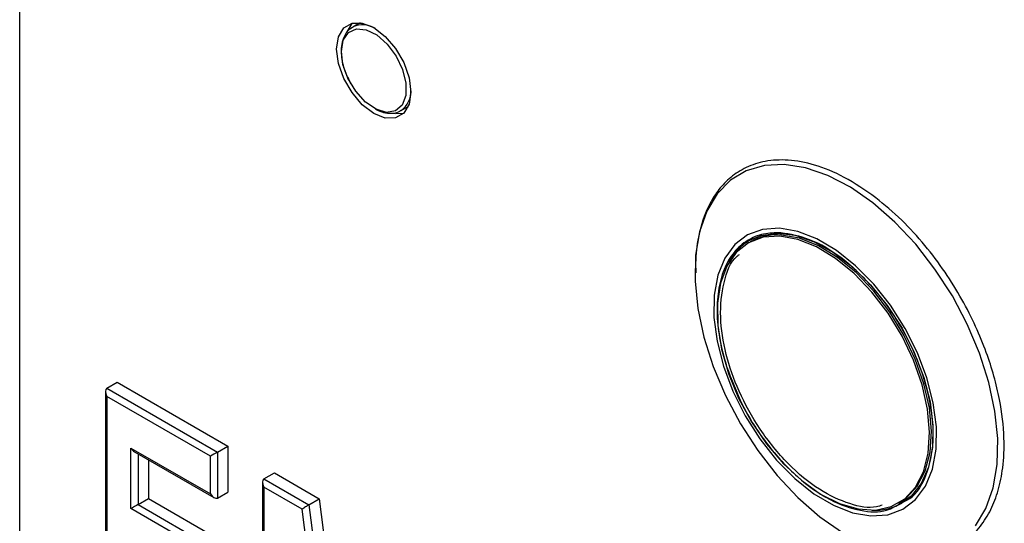
# Model space of a CAD drawing. Units: inches. Extents: x 0.3 to 21.8, y 0.2 to 16.9.
# Drawn here: x 17.6 to 19, y 6.7 to 7.4 of the extents above; entities that cross this region are included whole.
import ezdxf

# ---------------------------------------------------------------- set-up
doc = ezdxf.new("R2010")
doc.units = ezdxf.units.IN
doc.header["$MEASUREMENT"] = 0

msp = doc.modelspace()

# ---------------------------------------------------------------- linework, layer by layer
at = {"color": 7, "linetype": 'Continuous', "lineweight": 25}
for p, q in [((17.6482, 10.5651), (17.6482, 6.3343)), ((18.1013, 7.3975), (18.0915, 7.3918)), ((18.1484, 7.2768), (18.1598, 7.2772)), ((18.1558, 7.2804), (18.1656, 7.2861)), ((18.6204, 7.1054), (18.6181, 7.1041)), ((17.7642, 6.9106), (17.7781, 6.9186)), ((17.7642, 6.9106), (17.9116, 6.8256)), ((17.7781, 6.9186), (17.9254, 6.8336)), ((17.7623, 6.9063), (17.7623, 6.5693)), ((17.9021, 6.8202), (17.7642, 6.8998)), ((17.7642, 6.8998), (17.7642, 6.5704)), ((17.7964, 6.831), (17.9021, 6.77)), ((17.7964, 6.7504), (17.7964, 6.831)), ((17.9116, 6.8256), (17.9254, 6.8336)), ((17.9254, 6.8336), (17.9254, 6.7725)), ((17.8011, 6.8261), (17.9068, 6.765)), ((17.8058, 6.8233), (17.8058, 6.7558)), ((17.8196, 6.8153), (17.8196, 6.7638)), ((17.9021, 6.77), (17.9021, 6.8202)), ((17.9116, 6.8256), (17.9116, 6.7645)), ((17.9733, 6.7899), (17.9872, 6.7979)), ((17.9733, 6.7899), (18.0331, 6.7554)), ((17.9872, 6.7979), (18.0469, 6.7634)), ((17.9714, 6.7856), (17.9714, 6.4486)), ((18.0244, 6.7496), (17.9733, 6.7791)), ((17.9733, 6.7791), (17.9733, 6.4497)), ((17.8058, 6.7558), (17.8196, 6.7638)), ((17.8196, 6.7638), (17.9178, 6.7071)), ((17.9116, 6.7645), (17.9254, 6.7725)), ((18.0331, 6.7554), (18.0469, 6.7634)), ((18.0469, 6.7634), (18.0777, 6.5227)), ((17.8946, 6.6937), (17.7964, 6.7504)), ((17.8058, 6.7558), (17.904, 6.6991)), ((18.0331, 6.7554), (18.0698, 6.468)), ((18.818, 6.7577), (18.8204, 6.759)), ((18.8251, 6.7593), (18.8211, 6.7572)), ((18.0617, 6.4575), (18.0244, 6.7496))]:
    msp.add_line(p, q, dxfattribs=at)
at = {"color": 7, "linetype": 'Continuous', "lineweight": 25, "flags": 128}
for points in [[(18.1691, 7.3052), (18.1667, 7.289), (18.1597, 7.2771), (18.1487, 7.2708), (18.1349, 7.2706), (18.1196, 7.2767), (18.1043, 7.2883), (18.0906, 7.3044), (18.0796, 7.3233), (18.0726, 7.3433), (18.0701, 7.3624), (18.0726, 7.3786), (18.0796, 7.3905), (18.0906, 7.3968), (18.1043, 7.397), (18.1196, 7.391), (18.1349, 7.3793), (18.1487, 7.3633), (18.1597, 7.3443), (18.1667, 7.3243), (18.1691, 7.3052)], [(18.0904, 7.3966), (18.0839, 7.3852), (18.0838, 7.385)], [(18.1227, 7.2822), (18.1085, 7.2919), (18.0956, 7.3062), (18.0852, 7.3235), (18.0786, 7.3418), (18.0764, 7.3593), (18.0789, 7.3741), (18.0858, 7.3844), (18.0964, 7.3893), (18.1095, 7.3882), (18.1237, 7.3812), (18.1375, 7.369), (18.1493, 7.353), (18.1579, 7.335), (18.1624, 7.3168), (18.1622, 7.3004), (18.1574, 7.2877), (18.1486, 7.28), (18.1366, 7.2781), (18.1227, 7.2822)], [(18.666, 7.2087), (18.6395, 7.2074), (18.6154, 7.2003), (18.5944, 7.1876), (18.5767, 7.1695), (18.5629, 7.1465), (18.5533, 7.1191), (18.548, 7.0879), (18.5472, 7.0535), (18.551, 7.0169), (18.5591, 6.9786), (18.5714, 6.9398), (18.5878, 6.9011), (18.6077, 6.8634), (18.6308, 6.8277), (18.6565, 6.7947), (18.6842, 6.7651), (18.7134, 6.7396), (18.7434, 6.7188)], [(18.9207, 6.7276), (18.9345, 6.7506), (18.9441, 6.778), (18.9494, 6.8093), (18.9501, 6.8436), (18.9464, 6.8803), (18.9383, 6.9185), (18.9259, 6.9574), (18.9096, 6.9961), (18.8897, 7.0337), (18.8666, 7.0694), (18.8409, 7.1025), (18.8132, 7.132), (18.784, 7.1575), (18.754, 7.1784), (18.7239, 7.194), (18.6943, 7.2042), (18.666, 7.2087)], [(18.7813, 6.7407), (18.8039, 6.7423), (18.8239, 6.7496), (18.8408, 6.7625), (18.8541, 6.7805), (18.8633, 6.8031), (18.8681, 6.8297), (18.8685, 6.8594), (18.8643, 6.8913), (18.8558, 6.9244), (18.8432, 6.9578), (18.8268, 6.9904), (18.8072, 7.0212), (18.785, 7.0493), (18.7608, 7.0739), (18.7354, 7.0942), (18.7095, 7.1095), (18.6839, 7.1195), (18.6595, 7.1238), (18.6369, 7.1222), (18.6169, 7.1149), (18.6, 7.102), (18.5867, 7.084), (18.5775, 7.0614), (18.5727, 7.0348), (18.5723, 7.0051), (18.5765, 6.9732), (18.585, 6.9401), (18.5976, 6.9067), (18.614, 6.8741), (18.6336, 6.8433), (18.6558, 6.8151), (18.68, 6.7906), (18.7054, 6.7703), (18.7313, 6.755), (18.7569, 6.745), (18.7813, 6.7407)], [(18.6203, 7.1078), (18.6352, 7.1142), (18.6569, 7.1173), (18.6807, 7.1144), (18.7059, 7.1058), (18.7315, 7.0915), (18.7568, 7.0722), (18.7809, 7.0484), (18.8031, 7.0208), (18.8228, 6.9905), (18.8391, 6.9583), (18.8517, 6.9252)], [(18.66, 7.1133), (18.6379, 7.1117), (18.6184, 7.1043), (18.6021, 7.0913), (18.5895, 7.0732), (18.581, 7.0505), (18.577, 7.0239), (18.5775, 6.9944), (18.5824, 6.9628), (18.5918, 6.9302), (18.6052, 6.8976), (18.6222, 6.8661), (18.6424, 6.8366), (18.6649, 6.8102), (18.6892, 6.7877), (18.7143, 6.7698), (18.7396, 6.757), (18.7643, 6.7499), (18.7874, 6.7485), (18.8083, 6.753), (18.8263, 6.7633), (18.8408, 6.7789), (18.8514, 6.7994), (18.8576, 6.8241), (18.8594, 6.8523), (18.8567, 6.883), (18.8495, 6.9152), (18.8381, 6.948), (18.8228, 6.9801), (18.8041, 7.0107), (18.7827, 7.0388), (18.7592, 7.0633), (18.7344, 7.0836), (18.7091, 7.099), (18.684, 7.109), (18.66, 7.1133)], [(18.8204, 6.759), (18.8286, 6.7646), (18.8431, 6.7803), (18.8537, 6.8008), (18.86, 6.8255), (18.8618, 6.8537), (18.8591, 6.8844), (18.8519, 6.9166), (18.8404, 6.9493), (18.8251, 6.9815), (18.8065, 7.0121), (18.7851, 7.0401), (18.7616, 7.0647), (18.7368, 7.085), (18.7114, 7.1004), (18.6864, 7.1104), (18.6624, 7.1147)], [(18.8517, 6.9252), (18.86, 6.8924), (18.8639, 6.8609), (18.8633, 6.8317), (18.858, 6.8058), (18.8484, 6.7839), (18.8347, 6.7669), (18.8224, 6.7577)]]:
    msp.add_lwpolyline(points, dxfattribs=at)
at = {"color": 7, "linetype": 'Continuous', "lineweight": 25}
for centre, radius, start, end in [((18.1046, 7.363), 0.0317, 57.2702, 113.622), ((18.1366, 7.3066), 0.0325, 306.6072, 1.9173), ((18.6576, 7.0445), 0.0735, 120.5427, 152.6533), ((18.6563, 7.0423), 0.0727, 85.1709, 119.587), ((18.7862, 6.8219), 0.0737, 267.3736, 299.4319)]:
    msp.add_arc(centre, radius, start, end, dxfattribs=at)
for centre, major_axis, ratio, start_param, end_param in [((17.769, 6.9025), (-0.00471, 0.00816), 0.577335, 6.283145, 7.853941), ((17.8011, 6.8338), (-0.00471, 0.00816), 0.577335, 1.570756, 2.356235), ((17.9068, 6.8229), (0.00667, 0.00385), 0.00007, 0.785358, 2.356154), ((17.978, 6.7818), (-0.00471, 0.00816), 0.577335, 6.283145, 7.853941), ((17.9068, 6.7727), (-0.00471, 0.00816), 0.577335, 1.570756, 3.141552), ((17.8011, 6.7531), (0.00667, 0.00385), 0.00007, 0.785358, 2.356154), ((18.0291, 6.7523), (0.00619, 0.00412), 0.068113, 0.819059, 2.389856)]:
    msp.add_ellipse(centre, major_axis=major_axis, ratio=ratio, start_param=start_param, end_param=end_param, dxfattribs=at)
for points, knots in [([(18.0922, 7.3917), (18.0898, 7.3903), (18.0841, 7.387), (18.0789, 7.3777), (18.0761, 7.3664), (18.0761, 7.3548), (18.0779, 7.3437), (18.0815, 7.3309), (18.0861, 7.3219), (18.089, 7.3161)], [0, 0, 0, 0, 0.121663, 0.2871, 0.432291, 0.580609, 0.695891, 0.806044, 1, 1, 1, 1]), ([(18.1216, 7.2826), (18.122, 7.2824), (18.1256, 7.2801), (18.1328, 7.2777), (18.1428, 7.2764), (18.151, 7.2774), (18.1547, 7.2802), (18.1557, 7.281)], [0, 0, 0, 0, 0.034392, 0.304848, 0.585303, 0.883331, 1, 1, 1, 1]), ([(18.7878, 7.1644), (18.7738, 7.1742), (18.7465, 7.1931), (18.7069, 7.209), (18.6715, 7.2157), (18.6409, 7.214), (18.6153, 7.2058), (18.5948, 7.1927), (18.579, 7.1764), (18.5641, 7.1534), (18.5533, 7.1237), (18.5477, 7.0915), (18.548, 7.0716), (18.5482, 7.0643)], [0, 0, 0, 0, 0.117364, 0.22774, 0.331112, 0.427465, 0.516789, 0.599075, 0.674317, 0.742511, 0.857598, 0.947395, 1, 1, 1, 1]), ([(18.8025, 6.6932), (18.8119, 6.691), (18.8319, 6.6863), (18.8601, 6.6873), (18.8865, 6.6944), (18.9091, 6.7076), (18.9275, 6.7259), (18.9415, 6.7484), (18.9515, 6.7746), (18.9579, 6.8063), (18.9595, 6.8464), (18.9535, 6.8982), (18.9393, 6.949), (18.9209, 6.9936), (18.9026, 7.0297), (18.88, 7.0663), (18.8531, 7.102), (18.8221, 7.1362), (18.7994, 7.1549), (18.7878, 7.1644)], [0, 0, 0, 0, 0.0525636, 0.1108395, 0.1688359, 0.2252795, 0.2800097, 0.3330214, 0.3843127, 0.4365839, 0.5000086, 0.575557, 0.6632273, 0.711714, 0.7632538, 0.8178499, 0.875505, 0.9362213, 1, 1, 1, 1]), ([(18.6614, 7.1178), (18.6536, 7.1176), (18.6375, 7.1174), (18.6163, 7.1084), (18.5983, 7.0927), (18.585, 7.0698), (18.5773, 7.0411), (18.5758, 7.0085), (18.5795, 6.9744), (18.586, 6.9511), (18.5892, 6.9398)], [0, 0, 0, 0, 0.116516, 0.240011, 0.368641, 0.5, 0.631359, 0.759989, 0.883484, 1, 1, 1, 1]), ([(18.821, 6.7579), (18.8252, 6.7597), (18.8405, 6.7662), (18.8567, 6.7941), (18.8663, 6.838), (18.8622, 6.8892), (18.8471, 6.9423), (18.8215, 6.9954), (18.7859, 7.0453), (18.7437, 7.0852), (18.7003, 7.1113), (18.674, 7.1157), (18.6614, 7.1178)], [0, 0, 0, 0, 0.0413085, 0.1521712, 0.2630339, 0.3689054, 0.4671761, 0.5704623, 0.680176, 0.7916222, 0.899656, 1, 1, 1, 1]), ([(18.7965, 6.7552), (18.7939, 6.7543), (18.7815, 6.7498), (18.7526, 6.7557), (18.7122, 6.7739), (18.6702, 6.8086), (18.6331, 6.8544), (18.605, 6.9052), (18.5869, 6.9568), (18.5791, 7.0075), (18.5844, 7.0523), (18.5946, 7.0806), (18.6053, 7.0881), (18.6063, 7.0889)], [0, 0, 0, 0, 0.02577, 0.124776, 0.23144, 0.343132, 0.454824, 0.561488, 0.660494, 0.764553, 0.875088, 0.987368, 1, 1, 1, 1]), ([(18.5892, 6.9398), (18.5957, 6.9225), (18.6091, 6.8866), (18.6422, 6.8351), (18.6827, 6.791), (18.7263, 6.7604), (18.7671, 6.7462), (18.7999, 6.7449), (18.8151, 6.7542), (18.821, 6.7579)], [0, 0, 0, 0, 0.1442434, 0.2995408, 0.4597434, 0.6174557, 0.7659284, 0.9071914, 1, 1, 1, 1])]:
    msp.add_open_spline(points, degree=3, knots=knots, dxfattribs=at)

doc.saveas('drawing.dxf')
